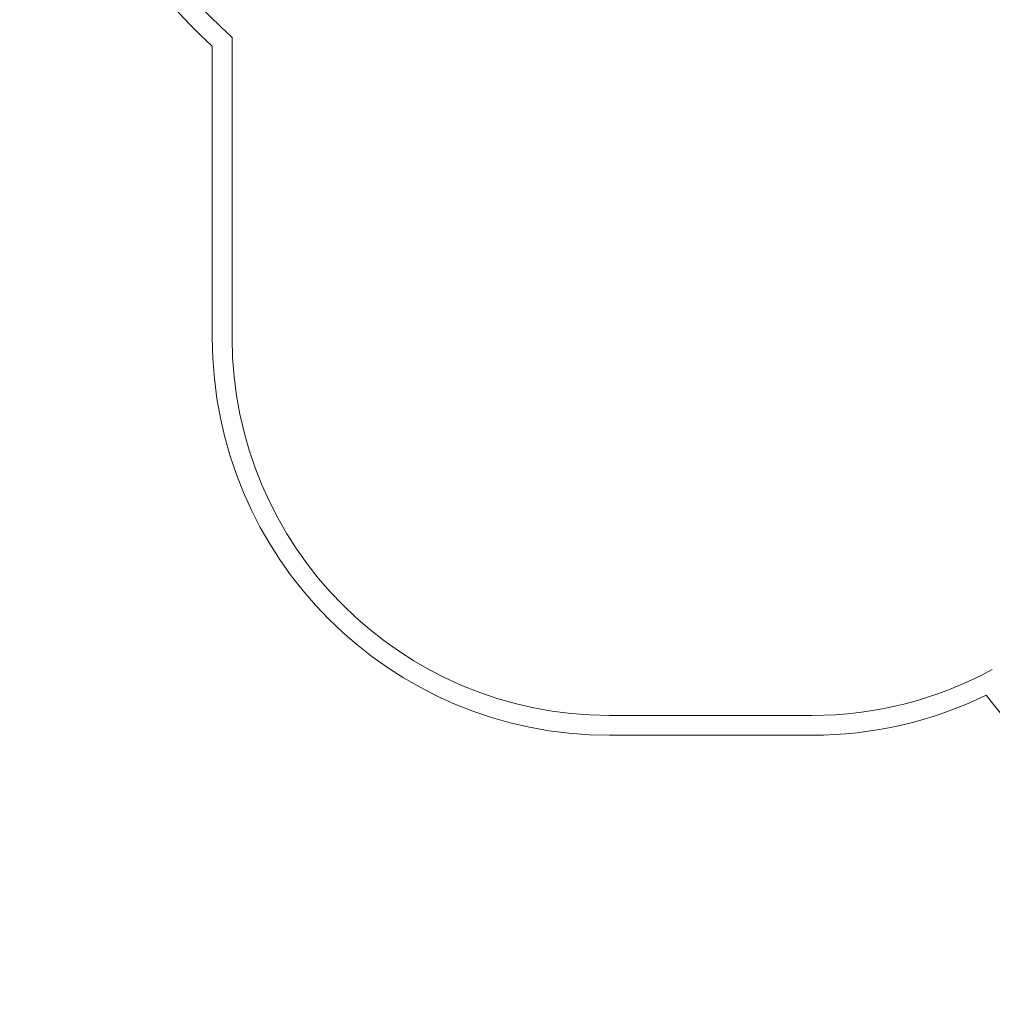
# Model space of a CAD drawing. Units: millimetres. Extents: x -3518 to 7309, y -8188 to 3125.
# Drawn here: x -2616 to -167, y -7038 to -4560 of the extents above; entities that cross this region are included whole.
import ezdxf

# ---------------------------------------------------------------- set-up
doc = ezdxf.new("R2010")
doc.units = ezdxf.units.MM

# ---------------------------------------------------------------- blocks, each defined once
blk = doc.blocks.new('A$C1A1A01D0')
at = {"color": 0, "linetype": 'Continuous', "lineweight": 0}
for p, q in [((-2080.9, -5361.1), (-2080.9, -4604.5)), ((-2130.9, -5361.1), (-2130.9, -4626.7)), ((-620.9, -6311.1), (-1130.9, -6311.1)), ((-620.9, -6361.1), (-1130.9, -6361.1))]:
    blk.add_line(p, q, dxfattribs=at)
for centre, radius, start, end in [((-1115.9, -3522.3), 1500, 180, 227.4163), ((-1115.9, -3522.3), 1450, 180, 228.278), ((-1130.9, -5361.1), 1000, 180, 270), ((-1130.9, -5361.1), 950, 180, 270), ((-620.9, -5361.1), 950, 270, 298.5335), ((-620.9, -5361.1), 1000, 270, 296.0212), ((1374.1, -5093.2), 1945, 216.8554, 281.1936)]:
    blk.add_arc(centre, radius, start, end, dxfattribs=at)

msp = doc.modelspace()

# ---------------------------------------------------------------- block references
msp.add_blockref('A$C1A1A01D0', (0, 0))

doc.saveas('drawing.dxf')
